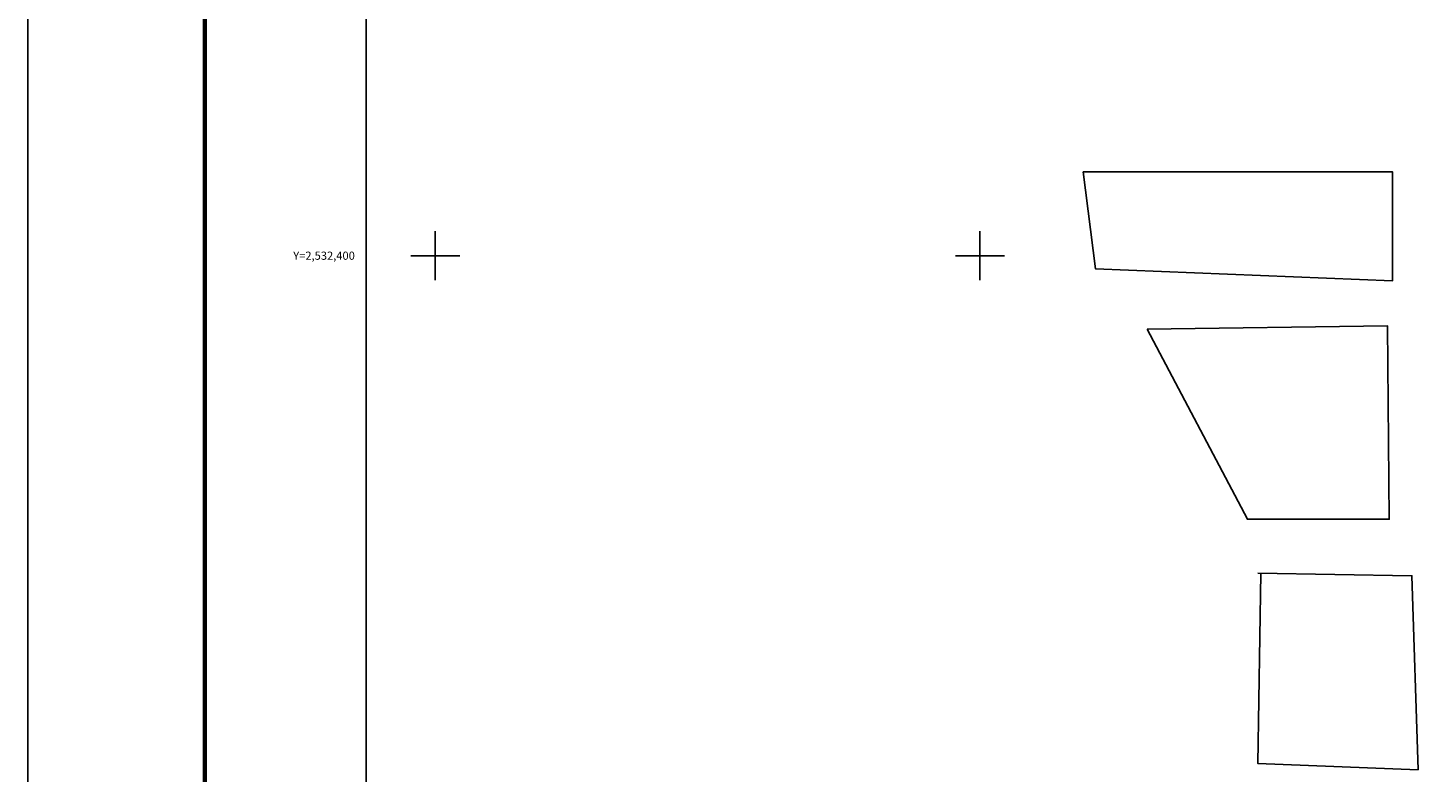
# Model space of a CAD drawing. Units: millimetres. Extents: x 399450 to 401850, y 2530957 to 2532757.
# Drawn here: x 399450 to 399964, y 2532210 to 2532484 of the extents above; entities that cross this region are included whole.
import ezdxf
from ezdxf.enums import TextEntityAlignment as Align

# ---------------------------------------------------------------- set-up
doc = ezdxf.new("R2010")
doc.units = ezdxf.units.MM
for name, color, linetype in [('Cuadricula', 7, 'Continuous'), ('CVL_RET_TX', 2, 'Continuous'), ('CVL_RETUTM', 8, 'Continuous'), ('MANZANAS', 8, 'Continuous'), ('MARGEN', 7, 'Continuous')]:
    doc.layers.add(name, color=color, linetype=linetype)
doc.styles.add('MONOTXT4', font='MONOTXT4.shx')

msp = doc.modelspace()

# ---------------------------------------------------------------- linework, layer by layer
at = {"layer": 'Cuadricula', "color": 7, "linetype": 'Continuous'}
msp.add_lwpolyline([(399574.69, 2532653.01), (401374.69, 2532653.01), (401374.69, 2531053.01), (399574.69, 2531053.01)], close=True, dxfattribs=at)
at = {"layer": 'CVL_RETUTM', "color": 8, "linetype": 'Continuous'}
for p, q in [((399600, 2532409), (399600, 2532391)), ((399800, 2532409), (399800, 2532391)), ((399591, 2532400), (399609, 2532400)), ((399791, 2532400), (399809, 2532400))]:
    msp.add_line(p, q, dxfattribs=at)
at = {"layer": 'MANZANAS'}
for points in [[(399837.92, 2532430.72), (399951.5, 2532430.72), (399951.5, 2532390.78), (399842.36, 2532395.22), (399837.92, 2532430.72)], [(399861.4, 2532373.03), (399949.6, 2532374.3), (399950.23, 2532303.3), (399898.2, 2532303.3), (399861.4, 2532373.03)], [(399902.06, 2532283.46), (399958.6, 2532282.57), (399960.83, 2532211.39), (399902.06, 2532213.62), (399903.15, 2532283.44)]]:
    msp.add_lwpolyline(points, dxfattribs=at)
at = {"layer": 'MARGEN', "color": 255, "linetype": 'Continuous', "elevation": 2.32}
msp.add_lwpolyline([(399450.49, 2532756.89), (401850.49, 2532756.89), (401850.49, 2530956.89), (399450.49, 2530956.89)], close=True, dxfattribs=at)
at = {"layer": 'MARGEN', "color": 7, "linetype": 'Continuous', "const_width": 1.6}
msp.add_lwpolyline([(399515.45, 2531019.98), (399515.45, 2532681.29)], dxfattribs=at)
at = {"layer": 'MARGEN', "color": 7, "linetype": 'Continuous'}
msp.add_lwpolyline([(399574.69, 2532653.01), (401374.69, 2532653.01), (401374.69, 2531053.01), (399574.69, 2531053.01)], close=True, dxfattribs=at)
msp.add_lwpolyline([(399574.69, 2532653.01), (401374.69, 2532653.01), (401374.69, 2531053.01), (399574.69, 2531053.01)], close=True, dxfattribs=at)

# ---------------------------------------------------------------- texts
at = {"layer": 'CVL_RET_TX', "color": 0, "style": 'MONOTXT4'}
msp.add_text('Y=2,532,400', height=3, dxfattribs=at).set_placement((399570.49, 2532400), align=Align.MIDDLE_RIGHT)

doc.saveas('drawing.dxf')
